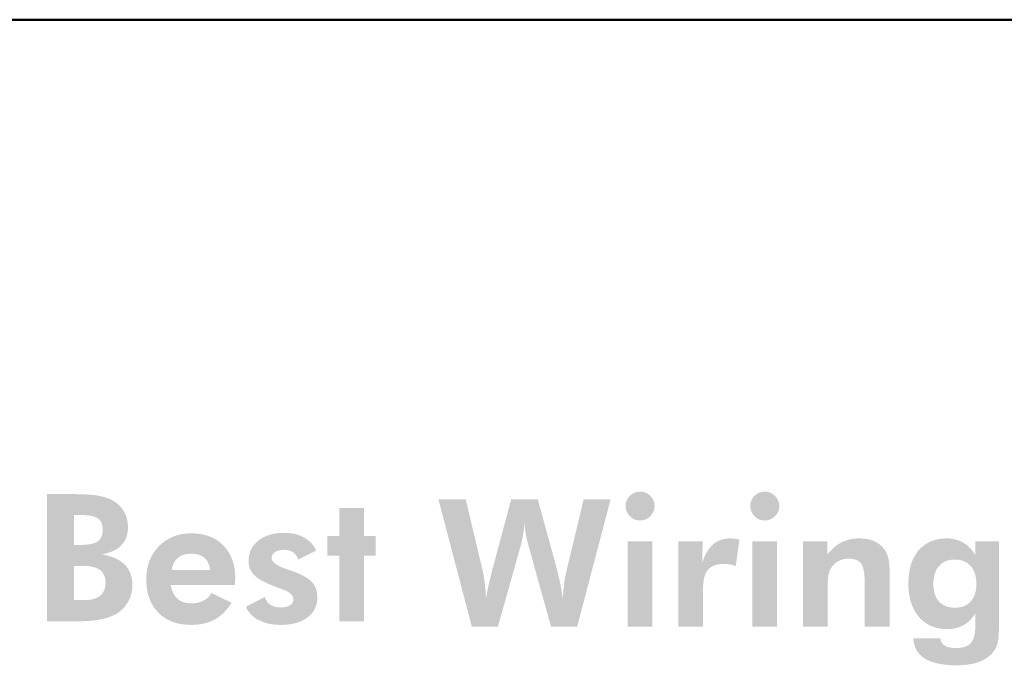
# Model space of a CAD drawing. Units: millimetres. Extents: x 25 to 1175, y 22 to 274.
# Drawn here: x 460 to 472, y 29 to 37 of the extents above; entities that cross this region are included whole.
import ezdxf

# ---------------------------------------------------------------- set-up
doc = ezdxf.new("R2010")
doc.units = ezdxf.units.MM
doc.layers.add('_______1', color=160, linetype='Continuous')

# ---------------------------------------------------------------- blocks, each defined once
blk = doc.blocks.new('A$C4F960576')
at = {"layer": '_______1'}
h = blk.add_hatch(color=7, dxfattribs=at)
edge = h.paths.add_edge_path(flags=16)
edge.add_spline(control_points=[(41.124, 6.299), (41.124, 6.299), (41.27, 6.299), (41.27, 6.299), (41.363, 6.299), (41.433, 6.319), (41.482, 6.359), (41.529, 6.399), (41.554, 6.459), (41.554, 6.537), (41.554, 6.611), (41.53, 6.666), (41.483, 6.705), (41.434, 6.744), (41.365, 6.763), (41.275, 6.763), (41.275, 6.763), (41.124, 6.763), (41.124, 6.763), (41.124, 6.763), (41.124, 6.299), (41.124, 6.299)], knot_values=[0, 0, 0, 0, 1, 1, 1, 2, 2, 2, 3, 3, 3, 4, 4, 4, 5, 5, 5, 6, 6, 6, 7, 7, 7, 7], degree=3, periodic=0)
edge = h.paths.add_edge_path(flags=16)
edge.add_spline(control_points=[(41.124, 7.051), (41.124, 7.051), (41.207, 7.051), (41.207, 7.051), (41.319, 7.051), (41.399, 7.067), (41.446, 7.098), (41.493, 7.13), (41.516, 7.183), (41.516, 7.258), (41.516, 7.33), (41.494, 7.382), (41.449, 7.413), (41.404, 7.444), (41.326, 7.459), (41.214, 7.459), (41.214, 7.459), (41.124, 7.459), (41.124, 7.459), (41.124, 7.459), (41.124, 7.051), (41.124, 7.051)], knot_values=[0, 0, 0, 0, 1, 1, 1, 2, 2, 2, 3, 3, 3, 4, 4, 4, 5, 5, 5, 6, 6, 6, 7, 7, 7, 7], degree=3, periodic=0)
edge = h.paths.add_edge_path()
edge.add_spline(control_points=[(40.753, 6.007), (40.753, 6.007), (40.753, 7.744), (40.753, 7.744), (40.753, 7.744), (41.077, 7.744), (41.077, 7.744), (41.246, 7.744), (41.369, 7.737), (41.447, 7.724), (41.525, 7.711), (41.592, 7.689), (41.649, 7.66), (41.716, 7.621), (41.769, 7.57), (41.805, 7.507), (41.842, 7.444), (41.86, 7.372), (41.86, 7.292), (41.86, 7.19), (41.831, 7.107), (41.77, 7.045), (41.709, 6.983), (41.618, 6.942), (41.497, 6.922), (41.636, 6.901), (41.742, 6.855), (41.814, 6.784), (41.885, 6.714), (41.92, 6.62), (41.92, 6.503), (41.92, 6.418), (41.9, 6.34), (41.858, 6.269), (41.818, 6.198), (41.762, 6.143), (41.689, 6.104), (41.625, 6.07), (41.55, 6.044), (41.464, 6.03), (41.377, 6.014), (41.235, 6.007), (41.036, 6.007), (41.036, 6.007), (40.998, 6.007), (40.998, 6.007), (40.998, 6.007), (40.753, 6.007), (40.753, 6.007)], knot_values=[0, 0, 0, 0, 1, 1, 1, 2, 2, 2, 3, 3, 3, 4, 4, 4, 5, 5, 5, 6, 6, 6, 7, 7, 7, 8, 8, 8, 9, 9, 9, 10, 10, 10, 11, 11, 11, 12, 12, 12, 13, 13, 13, 14, 14, 14, 15, 15, 15, 16, 16, 16, 16], degree=3, periodic=0)
h = blk.add_hatch(color=7, dxfattribs=at)
edge = h.paths.add_edge_path()
edge.add_spline(control_points=[(47.454, 7.674), (47.454, 7.674), (47.711, 6.733), (47.711, 6.733), (47.727, 6.673), (47.742, 6.608), (47.757, 6.539), (47.771, 6.471), (47.785, 6.393), (47.797, 6.308), (47.799, 6.38), (47.804, 6.451), (47.813, 6.52), (47.822, 6.591), (47.837, 6.661), (47.854, 6.733), (47.854, 6.733), (48.08, 7.674), (48.08, 7.674), (48.08, 7.674), (48.448, 7.674), (48.448, 7.674), (48.448, 7.674), (47.992, 5.938), (47.992, 5.938), (47.992, 5.938), (47.634, 5.938), (47.634, 5.938), (47.634, 5.938), (47.326, 7.046), (47.326, 7.046), (47.311, 7.096), (47.299, 7.147), (47.29, 7.199), (47.282, 7.25), (47.276, 7.304), (47.272, 7.358), (47.269, 7.3), (47.262, 7.245), (47.254, 7.193), (47.246, 7.14), (47.235, 7.091), (47.222, 7.046), (47.222, 7.046), (46.91, 5.938), (46.91, 5.938), (46.91, 5.938), (46.553, 5.938), (46.553, 5.938), (46.553, 5.938), (46.097, 7.674), (46.097, 7.674), (46.097, 7.674), (46.47, 7.674), (46.47, 7.674), (46.47, 7.674), (46.699, 6.71), (46.699, 6.71), (46.712, 6.655), (46.722, 6.594), (46.73, 6.53), (46.737, 6.465), (46.744, 6.395), (46.748, 6.32), (46.763, 6.42), (46.79, 6.547), (46.831, 6.702), (46.831, 6.702), (46.837, 6.726), (46.837, 6.726), (46.837, 6.726), (47.091, 7.674), (47.091, 7.674), (47.091, 7.674), (47.454, 7.674), (47.454, 7.674)], knot_values=[0, 0, 0, 0, 1, 1, 1, 2, 2, 2, 3, 3, 3, 4, 4, 4, 5, 5, 5, 6, 6, 6, 7, 7, 7, 8, 8, 8, 9, 9, 9, 10, 10, 10, 11, 11, 11, 12, 12, 12, 13, 13, 13, 14, 14, 14, 15, 15, 15, 16, 16, 16, 17, 17, 17, 18, 18, 18, 19, 19, 19, 20, 20, 20, 21, 21, 21, 22, 22, 22, 23, 23, 23, 24, 24, 24, 25, 25, 25, 25], degree=3, periodic=0)
h = blk.add_hatch(color=7, dxfattribs=at)
edge = h.paths.add_edge_path()
edge.add_spline(control_points=[(48.681, 5.938), (48.681, 5.938), (48.681, 7.102), (48.681, 7.102), (48.681, 7.102), (49.019, 7.102), (49.019, 7.102), (49.019, 7.102), (49.019, 5.938), (49.019, 5.938), (49.019, 5.938), (48.681, 5.938), (48.681, 5.938)], knot_values=[0, 0, 0, 0, 1, 1, 1, 2, 2, 2, 3, 3, 3, 4, 4, 4, 4], degree=3, periodic=0)
edge = h.paths.add_edge_path()
edge.add_spline(control_points=[(48.652, 7.582), (48.652, 7.636), (48.672, 7.682), (48.711, 7.721), (48.749, 7.759), (48.795, 7.779), (48.849, 7.779), (48.904, 7.779), (48.951, 7.759), (48.989, 7.721), (49.029, 7.682), (49.048, 7.636), (49.048, 7.582), (49.048, 7.527), (49.029, 7.481), (48.989, 7.441), (48.951, 7.403), (48.904, 7.384), (48.849, 7.384), (48.795, 7.384), (48.749, 7.403), (48.711, 7.443), (48.672, 7.482), (48.652, 7.528), (48.652, 7.582)], knot_values=[0, 0, 0, 0, 1, 1, 1, 2, 2, 2, 3, 3, 3, 4, 4, 4, 5, 5, 5, 6, 6, 6, 7, 7, 7, 8, 8, 8, 8], degree=3, periodic=0)
h = blk.add_hatch(color=7, dxfattribs=at)
edge = h.paths.add_edge_path()
edge.add_spline(control_points=[(50.383, 5.938), (50.383, 5.938), (50.383, 7.102), (50.383, 7.102), (50.383, 7.102), (50.721, 7.102), (50.721, 7.102), (50.721, 7.102), (50.721, 5.938), (50.721, 5.938), (50.721, 5.938), (50.383, 5.938), (50.383, 5.938)], knot_values=[0, 0, 0, 0, 1, 1, 1, 2, 2, 2, 3, 3, 3, 4, 4, 4, 4], degree=3, periodic=0)
edge = h.paths.add_edge_path()
edge.add_spline(control_points=[(50.354, 7.582), (50.354, 7.636), (50.374, 7.682), (50.412, 7.721), (50.45, 7.759), (50.497, 7.779), (50.551, 7.779), (50.604, 7.779), (50.652, 7.759), (50.691, 7.721), (50.73, 7.682), (50.75, 7.636), (50.75, 7.582), (50.75, 7.527), (50.73, 7.481), (50.691, 7.441), (50.652, 7.403), (50.604, 7.384), (50.551, 7.384), (50.497, 7.384), (50.45, 7.403), (50.412, 7.443), (50.374, 7.482), (50.354, 7.528), (50.354, 7.582)], knot_values=[0, 0, 0, 0, 1, 1, 1, 2, 2, 2, 3, 3, 3, 4, 4, 4, 5, 5, 5, 6, 6, 6, 7, 7, 7, 8, 8, 8, 8], degree=3, periodic=0)
h = blk.add_hatch(color=7, dxfattribs=at)
edge = h.paths.add_edge_path()
edge.add_spline(control_points=[(44.743, 6.007), (44.743, 6.007), (44.743, 6.905), (44.743, 6.905), (44.743, 6.905), (44.582, 6.905), (44.582, 6.905), (44.582, 6.905), (44.582, 7.171), (44.582, 7.171), (44.582, 7.171), (44.743, 7.171), (44.743, 7.171), (44.743, 7.171), (44.743, 7.557), (44.743, 7.557), (44.743, 7.557), (45.082, 7.557), (45.082, 7.557), (45.082, 7.557), (45.082, 7.171), (45.082, 7.171), (45.082, 7.171), (45.243, 7.171), (45.243, 7.171), (45.243, 7.171), (45.243, 6.905), (45.243, 6.905), (45.243, 6.905), (45.082, 6.905), (45.082, 6.905), (45.082, 6.905), (45.082, 6.007), (45.082, 6.007), (45.082, 6.007), (44.743, 6.007), (44.743, 6.007)], knot_values=[0, 0, 0, 0, 1, 1, 1, 2, 2, 2, 3, 3, 3, 4, 4, 4, 5, 5, 5, 6, 6, 6, 7, 7, 7, 8, 8, 8, 9, 9, 9, 10, 10, 10, 11, 11, 11, 12, 12, 12, 12], degree=3, periodic=0)
h = blk.add_hatch(color=7, dxfattribs=at)
edge = h.paths.add_edge_path(flags=16)
edge.add_spline(control_points=[(42.982, 6.709), (42.973, 6.782), (42.946, 6.837), (42.903, 6.875), (42.859, 6.912), (42.799, 6.931), (42.723, 6.931), (42.648, 6.931), (42.587, 6.912), (42.542, 6.875), (42.497, 6.837), (42.468, 6.782), (42.456, 6.709), (42.456, 6.709), (42.982, 6.709), (42.982, 6.709)], knot_values=[0, 0, 0, 0, 1, 1, 1, 2, 2, 2, 3, 3, 3, 4, 4, 4, 5, 5, 5, 5], degree=3, periodic=0)
edge = h.paths.add_edge_path()
edge.add_spline(control_points=[(43.318, 6.503), (43.318, 6.503), (42.445, 6.503), (42.445, 6.503), (42.458, 6.42), (42.489, 6.357), (42.536, 6.316), (42.583, 6.275), (42.648, 6.254), (42.73, 6.254), (42.792, 6.254), (42.844, 6.266), (42.889, 6.289), (42.934, 6.313), (42.971, 6.348), (43.001, 6.396), (43.001, 6.396), (43.274, 6.261), (43.274, 6.261), (43.21, 6.159), (43.133, 6.083), (43.044, 6.034), (42.953, 5.984), (42.846, 5.96), (42.722, 5.96), (42.533, 5.96), (42.384, 6.016), (42.274, 6.128), (42.164, 6.24), (42.11, 6.392), (42.11, 6.581), (42.11, 6.764), (42.167, 6.915), (42.282, 7.033), (42.397, 7.15), (42.545, 7.209), (42.723, 7.209), (42.909, 7.209), (43.055, 7.154), (43.163, 7.043), (43.27, 6.933), (43.325, 6.782), (43.325, 6.592), (43.325, 6.581), (43.324, 6.57), (43.323, 6.558), (43.322, 6.546), (43.321, 6.528), (43.318, 6.503)], knot_values=[0, 0, 0, 0, 1, 1, 1, 2, 2, 2, 3, 3, 3, 4, 4, 4, 5, 5, 5, 6, 6, 6, 7, 7, 7, 8, 8, 8, 9, 9, 9, 10, 10, 10, 11, 11, 11, 12, 12, 12, 13, 13, 13, 14, 14, 14, 15, 15, 15, 16, 16, 16, 16], degree=3, periodic=0)
h = blk.add_hatch(color=7, dxfattribs=at)
edge = h.paths.add_edge_path()
edge.add_spline(control_points=[(43.471, 6.209), (43.471, 6.209), (43.73, 6.342), (43.73, 6.342), (43.739, 6.298), (43.763, 6.262), (43.8, 6.236), (43.838, 6.21), (43.885, 6.197), (43.941, 6.197), (43.997, 6.197), (44.04, 6.207), (44.072, 6.228), (44.103, 6.248), (44.119, 6.275), (44.119, 6.311), (44.119, 6.367), (44.063, 6.415), (43.952, 6.452), (43.917, 6.465), (43.89, 6.474), (43.869, 6.483), (43.732, 6.534), (43.637, 6.586), (43.584, 6.638), (43.532, 6.691), (43.506, 6.755), (43.506, 6.832), (43.506, 6.947), (43.55, 7.039), (43.64, 7.11), (43.728, 7.18), (43.846, 7.216), (43.992, 7.216), (44.097, 7.216), (44.187, 7.195), (44.263, 7.153), (44.339, 7.111), (44.394, 7.051), (44.429, 6.975), (44.429, 6.975), (44.183, 6.852), (44.183, 6.852), (44.169, 6.895), (44.146, 6.928), (44.113, 6.951), (44.079, 6.974), (44.038, 6.985), (43.989, 6.985), (43.939, 6.985), (43.899, 6.974), (43.868, 6.954), (43.838, 6.933), (43.821, 6.906), (43.821, 6.872), (43.821, 6.815), (43.898, 6.76), (44.051, 6.711), (44.069, 6.705), (44.083, 6.701), (44.092, 6.698), (44.219, 6.655), (44.31, 6.606), (44.364, 6.551), (44.418, 6.495), (44.445, 6.424), (44.445, 6.337), (44.445, 6.222), (44.4, 6.13), (44.311, 6.062), (44.221, 5.993), (44.101, 5.96), (43.949, 5.96), (43.829, 5.96), (43.725, 5.982), (43.641, 6.027), (43.557, 6.071), (43.499, 6.132), (43.471, 6.209)], knot_values=[0, 0, 0, 0, 1, 1, 1, 2, 2, 2, 3, 3, 3, 4, 4, 4, 5, 5, 5, 6, 6, 6, 7, 7, 7, 8, 8, 8, 9, 9, 9, 10, 10, 10, 11, 11, 11, 12, 12, 12, 13, 13, 13, 14, 14, 14, 15, 15, 15, 16, 16, 16, 17, 17, 17, 18, 18, 18, 19, 19, 19, 20, 20, 20, 21, 21, 21, 22, 22, 22, 23, 23, 23, 24, 24, 24, 25, 25, 25, 26, 26, 26, 26], degree=3, periodic=0)
h = blk.add_hatch(color=7, dxfattribs=at)
edge = h.paths.add_edge_path()
edge.add_spline(control_points=[(49.698, 6.801), (49.731, 6.915), (49.781, 6.999), (49.843, 7.055), (49.907, 7.112), (49.986, 7.14), (50.079, 7.14), (50.101, 7.14), (50.136, 7.136), (50.185, 7.128), (50.194, 7.127), (50.201, 7.126), (50.206, 7.125), (50.206, 7.125), (50.155, 6.76), (50.155, 6.76), (50.13, 6.771), (50.105, 6.779), (50.079, 6.784), (50.053, 6.789), (50.026, 6.791), (49.997, 6.791), (49.896, 6.791), (49.821, 6.766), (49.777, 6.713), (49.732, 6.66), (49.709, 6.573), (49.709, 6.449), (49.709, 6.449), (49.709, 5.938), (49.709, 5.938), (49.709, 5.938), (49.371, 5.938), (49.371, 5.938), (49.371, 5.938), (49.371, 7.102), (49.371, 7.102), (49.371, 7.102), (49.704, 7.102), (49.704, 7.102), (49.704, 7.102), (49.698, 6.801), (49.698, 6.801)], knot_values=[0, 0, 0, 0, 1, 1, 1, 2, 2, 2, 3, 3, 3, 4, 4, 4, 5, 5, 5, 6, 6, 6, 7, 7, 7, 8, 8, 8, 9, 9, 9, 10, 10, 10, 11, 11, 11, 12, 12, 12, 13, 13, 13, 14, 14, 14, 14], degree=3, periodic=0)
h = blk.add_hatch(color=7, dxfattribs=at)
edge = h.paths.add_edge_path()
edge.add_spline(control_points=[(51.073, 5.938), (51.073, 5.938), (51.073, 7.102), (51.073, 7.102), (51.073, 7.102), (51.404, 7.102), (51.404, 7.102), (51.404, 7.102), (51.404, 6.918), (51.404, 6.918), (51.465, 6.994), (51.53, 7.05), (51.6, 7.086), (51.67, 7.122), (51.749, 7.14), (51.834, 7.14), (51.924, 7.14), (52, 7.125), (52.061, 7.094), (52.123, 7.064), (52.171, 7.017), (52.207, 6.955), (52.224, 6.923), (52.236, 6.886), (52.244, 6.845), (52.252, 6.804), (52.256, 6.74), (52.256, 6.654), (52.256, 6.654), (52.256, 6.617), (52.256, 6.617), (52.256, 6.617), (52.256, 5.938), (52.256, 5.938), (52.256, 5.938), (51.917, 5.938), (51.917, 5.938), (51.917, 5.938), (51.917, 6.513), (51.917, 6.513), (51.917, 6.655), (51.9, 6.75), (51.868, 6.796), (51.834, 6.842), (51.777, 6.864), (51.696, 6.864), (51.649, 6.864), (51.607, 6.855), (51.568, 6.836), (51.528, 6.816), (51.495, 6.788), (51.469, 6.753), (51.449, 6.725), (51.433, 6.694), (51.424, 6.658), (51.415, 6.623), (51.411, 6.568), (51.411, 6.496), (51.411, 6.496), (51.411, 6.45), (51.411, 6.45), (51.411, 6.45), (51.411, 5.938), (51.411, 5.938), (51.411, 5.938), (51.073, 5.938), (51.073, 5.938)], knot_values=[0, 0, 0, 0, 1, 1, 1, 2, 2, 2, 3, 3, 3, 4, 4, 4, 5, 5, 5, 6, 6, 6, 7, 7, 7, 8, 8, 8, 9, 9, 9, 10, 10, 10, 11, 11, 11, 12, 12, 12, 13, 13, 13, 14, 14, 14, 15, 15, 15, 16, 16, 16, 17, 17, 17, 18, 18, 18, 19, 19, 19, 20, 20, 20, 21, 21, 21, 22, 22, 22, 22], degree=3, periodic=0)
h = blk.add_hatch(color=7, dxfattribs=at)
edge = h.paths.add_edge_path(flags=16)
edge.add_spline(control_points=[(53.44, 6.521), (53.44, 6.623), (53.415, 6.704), (53.362, 6.763), (53.31, 6.822), (53.239, 6.852), (53.148, 6.852), (53.056, 6.852), (52.983, 6.822), (52.932, 6.764), (52.879, 6.705), (52.853, 6.624), (52.853, 6.521), (52.853, 6.418), (52.878, 6.337), (52.93, 6.28), (52.981, 6.223), (53.054, 6.194), (53.146, 6.194), (53.239, 6.194), (53.311, 6.223), (53.362, 6.28), (53.415, 6.337), (53.44, 6.418), (53.44, 6.521)], knot_values=[0, 0, 0, 0, 1, 1, 1, 2, 2, 2, 3, 3, 3, 4, 4, 4, 5, 5, 5, 6, 6, 6, 7, 7, 7, 8, 8, 8, 8], degree=3, periodic=0)
edge = h.paths.add_edge_path()
edge.add_spline(control_points=[(53.748, 5.957), (53.748, 5.834), (53.741, 5.748), (53.726, 5.698), (53.712, 5.649), (53.686, 5.606), (53.651, 5.569), (53.6, 5.515), (53.536, 5.475), (53.457, 5.448), (53.377, 5.422), (53.281, 5.409), (53.168, 5.409), (52.979, 5.409), (52.836, 5.44), (52.737, 5.5), (52.64, 5.561), (52.586, 5.653), (52.578, 5.776), (52.578, 5.776), (52.948, 5.776), (52.948, 5.776), (52.953, 5.731), (52.974, 5.697), (53.009, 5.676), (53.045, 5.654), (53.097, 5.644), (53.167, 5.644), (53.259, 5.644), (53.324, 5.667), (53.365, 5.714), (53.405, 5.761), (53.426, 5.84), (53.426, 5.949), (53.426, 5.949), (53.426, 6.117), (53.426, 6.117), (53.381, 6.044), (53.326, 5.991), (53.263, 5.955), (53.2, 5.921), (53.125, 5.903), (53.037, 5.903), (52.878, 5.903), (52.75, 5.959), (52.654, 6.071), (52.559, 6.183), (52.512, 6.333), (52.512, 6.523), (52.512, 6.716), (52.558, 6.867), (52.651, 6.976), (52.744, 7.085), (52.873, 7.14), (53.037, 7.14), (53.122, 7.14), (53.197, 7.12), (53.263, 7.081), (53.329, 7.042), (53.384, 6.984), (53.428, 6.908), (53.428, 6.908), (53.428, 7.102), (53.428, 7.102), (53.428, 7.102), (53.748, 7.102), (53.748, 7.102), (53.748, 7.102), (53.748, 5.957), (53.748, 5.957)], knot_values=[0, 0, 0, 0, 1, 1, 1, 2, 2, 2, 3, 3, 3, 4, 4, 4, 5, 5, 5, 6, 6, 6, 7, 7, 7, 8, 8, 8, 9, 9, 9, 10, 10, 10, 11, 11, 11, 12, 12, 12, 13, 13, 13, 14, 14, 14, 15, 15, 15, 16, 16, 16, 17, 17, 17, 18, 18, 18, 19, 19, 19, 20, 20, 20, 21, 21, 21, 22, 22, 22, 23, 23, 23, 23], degree=3, periodic=0)

msp = doc.modelspace()

# ---------------------------------------------------------------- linework, layer by layer
at = {"color": 0, "lineweight": 50}
msp.add_line((418.61, 36.74), (781.604, 36.74), dxfattribs=at)

# ---------------------------------------------------------------- block references
at = {"xscale": 0.8788000000000001, "yscale": 0.8788000000000001, "zscale": 0.8788000000000001}
msp.add_blockref('A$C4F960576', (424.583, 24.246), dxfattribs=at)

doc.saveas('drawing.dxf')
